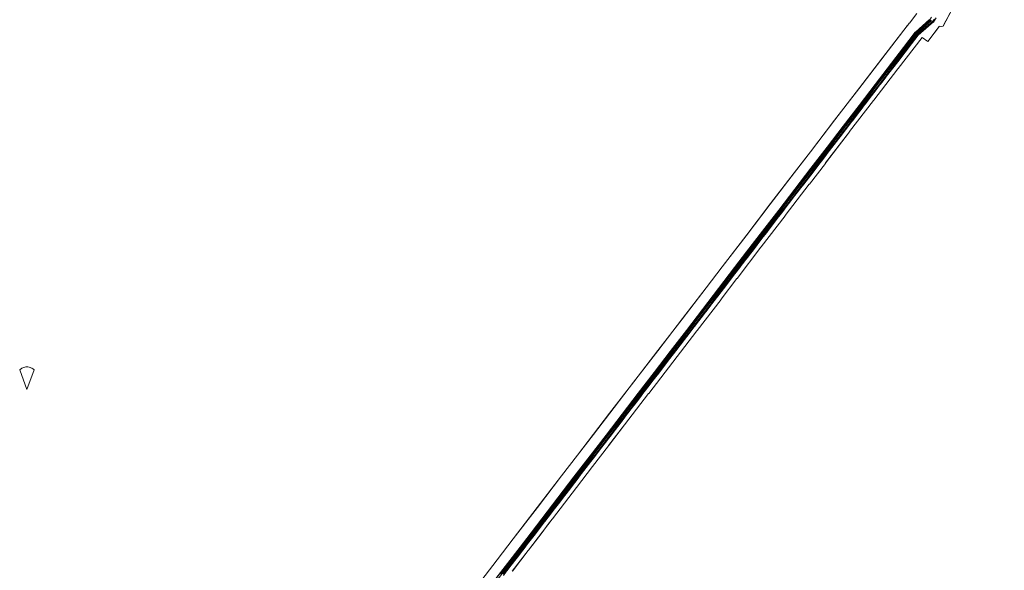
# Model space of a CAD drawing. Units: metres. Extents: x 420711 to 435887, y 4568715 to 4584672.
# Drawn here: x 429050 to 430320, y 4572677 to 4573387 of the extents above; entities that cross this region are included whole.
import ezdxf

# ---------------------------------------------------------------- set-up
doc = ezdxf.new("R2010")
doc.units = ezdxf.units.M
doc.header["$MEASUREMENT"] = 0
doc.layers.get('0').update_dxf_attribs({"color": 1})
for name, color, linetype, lineweight in [('ADM_AIGUES_PORT_ZONA1', 4, 'Continuous', 0), ('ADM_AIGUES_PORT_ZONA2', 5, 'Continuous', 0), ('ADM_ZONA_SERVEIS', 6, 'Continuous', 0), ('CON_MUR', 7, 'Continuous', 0), ('EQUI_SENYALMAR_BLANC', 7, 'Continuous', 0), ('INF_ESCULLERA', 7, 'Continuous', 0), ('INF_UNIOPORT', 5, 'Continuous', 0)]:
    doc.layers.add(name, color=color, linetype=linetype, lineweight=lineweight)

# ---------------------------------------------------------------- blocks, each defined once
blk = doc.blocks.new('WSEMAR_D1_GROC')
at = {"linetype": 'ByBlock', "flags": 128}
blk.add_lwpolyline([(-154.411, 421.147), (-140.138412, 435.419588), (-123.507033, 446.856816), (-105.870279, 458.98543), (-86.226373, 467.486872), (-65.757567, 476.345312), (-43.927395, 480.915507), (-21.62904, 485.583718), (1.152707, 485.583718), (23.934454, 485.583718), (46.232779, 480.915507), (68.062921, 476.345312), (88.53167, 467.486872), (108.175523, 458.98543), (125.812198, 446.856816), (142.443504, 435.419588), (156.716, 421.147), (156.716, 421.147), (1.126, 1.541), (-0.502, -1.714), (-154.411, 421.147)], close=True, dxfattribs=at)

msp = doc.modelspace()

# ---------------------------------------------------------------- linework, layer by layer
at = {"layer": 'ADM_AIGUES_PORT_ZONA1', "linetype": 'Continuous', "flags": 128}
msp.add_lwpolyline([(430207.27341, 4573394.73294), (430197.776302, 4573382.406994), (430197.1783, 4573382.324998), (430196.880297, 4573381.942), (430196.949292, 4573381.323998), (430195.694278, 4573379.713005), (430195.116276, 4573379.64401), (430194.857273, 4573379.303011), (430195.437271, 4573378.866006), (430195.223269, 4573378.585007), (430194.94127, 4573378.87001), (430163.297908, 4573337.685188), (430133.557569, 4573298.977355), (430101.646206, 4573257.559534), (430070.107845, 4573216.39971), (430049.330608, 4573189.299827), (430018.76226, 4573149.693998), (429987.911908, 4573109.493171), (429956.303549, 4573068.484348), (429935.488309, 4573041.128464), (429905.131962, 4573001.509634), (429873.161599, 4572960.135814), (429841.975244, 4572919.583988), (429811.240894, 4572879.683161), (429790.176654, 4572852.241278), (429769.717421, 4572825.639393), (429749.071185, 4572798.820509), (429717.916829, 4572758.095683), (429686.852474, 4572717.578857), (429666.31524, 4572690.895972), (429635.111883, 4572650.180146)], dxfattribs=at)
at = {"layer": 'ADM_AIGUES_PORT_ZONA2', "linetype": 'Continuous', "flags": 128}
msp.add_lwpolyline([(429685.751158, 4572676.197802), (429706.170391, 4572702.739687), (429706.317393, 4572703.067687), (429737.198745, 4572743.154514), (429737.380748, 4572743.486513), (429768.2591, 4572783.71034), (429768.540103, 4572784.056339), (429789.170338, 4572810.818223), (429789.112338, 4572810.893223), (429809.616572, 4572837.545109), (429830.401808, 4572864.510992), (429830.42281, 4572864.733992), (429861.357162, 4572904.933819), (429861.570164, 4572905.164818), (429892.520517, 4572945.354644), (429892.644518, 4572945.574644), (429923.67187, 4572985.71347), (429924.089875, 4572986.260467), (429954.851226, 4573026.262295), (429954.957228, 4573026.478294), (429975.410462, 4573053.24918), (429975.453464, 4573053.45318), (430006.392816, 4573093.634007), (430006.711818, 4573093.866004), (430037.490171, 4573134.169832), (430037.764173, 4573134.441831), (430068.707526, 4573174.613657), (430068.960528, 4573174.868656), (430089.434762, 4573201.612541), (430089.789767, 4573202.153539), (430120.560118, 4573242.284367), (430120.727121, 4573242.556366), (430151.699473, 4573282.721192), (430152.092478, 4573283.25619), (430182.93783, 4573323.349017), (430183.193834, 4573323.768015), (430214.096187, 4573363.919842), (430221.638159, 4573358.784777), (430235.935326, 4573377.746697), (430238.485332, 4573378.083678), (430241.177339, 4573378.438658), (430242.366358, 4573380.661652), (430244.802396, 4573385.217641), (430248.150449, 4573391.475625)], dxfattribs=at)
at = {"layer": 'ADM_ZONA_SERVEIS', "linetype": 'Continuous', "flags": 128}
for points in [[(429635.111883, 4572650.180146), (429666.31524, 4572690.895972), (429686.852474, 4572717.578857), (429717.916829, 4572758.095683), (429749.071186, 4572798.844509), (429769.717421, 4572825.639393), (429790.176654, 4572852.241278), (429811.240894, 4572879.683161), (429841.975244, 4572919.583988), (429873.161599, 4572960.135814), (429905.131962, 4573001.509634), (429935.488309, 4573041.128464), (429956.303549, 4573068.484348), (429987.911908, 4573109.493171), (430018.76226, 4573149.693998), (430049.330608, 4573189.299827), (430070.107845, 4573216.39971), (430101.646206, 4573257.559534), (430133.557569, 4573298.977355), (430163.297908, 4573337.685188), (430194.94127, 4573378.87001), (430195.223269, 4573378.585007), (430195.437271, 4573378.866006), (430194.857273, 4573379.303011), (430195.116276, 4573379.64401), (430195.694278, 4573379.713005), (430196.949292, 4573381.323998), (430196.880297, 4573381.942), (430197.1783, 4573382.324998), (430197.776302, 4573382.406994), (430207.27341, 4573394.73294)], [(430250.299483, 4573395.493615), (430245.445406, 4573386.418638), (430241.177339, 4573378.438658), (430235.941326, 4573377.747697), (430221.638159, 4573358.784777), (430214.096187, 4573363.919842), (430183.193834, 4573323.768015), (430182.93783, 4573323.349017), (430152.092478, 4573283.25619), (430151.699473, 4573282.721192), (430120.727121, 4573242.556366), (430120.560118, 4573242.284367), (430089.789767, 4573202.153539), (430089.434762, 4573201.612541), (430068.960528, 4573174.868656), (430068.707526, 4573174.613657), (430037.764173, 4573134.441831), (430037.490171, 4573134.169832), (430006.711818, 4573093.866004), (430006.392816, 4573093.634007), (429975.453464, 4573053.45318), (429975.410462, 4573053.24918), (429954.957228, 4573026.478294), (429954.851226, 4573026.262295), (429924.089875, 4572986.260467), (429923.67187, 4572985.71347), (429892.644518, 4572945.574644), (429892.520517, 4572945.354644), (429861.570164, 4572905.164818), (429861.357162, 4572904.933819), (429830.42281, 4572864.733992), (429830.401808, 4572864.510992), (429809.616572, 4572837.545109), (429789.112338, 4572810.893223), (429789.170338, 4572810.818223), (429768.540103, 4572784.056339), (429768.2591, 4572783.71034), (429737.380748, 4572743.486513), (429737.198745, 4572743.154514), (429706.317393, 4572703.067687), (429706.170391, 4572702.739687), (429685.751158, 4572676.197802)]]:
    msp.add_lwpolyline(points, dxfattribs=at)
at = {"layer": 'CON_MUR', "linetype": 'Continuous', "flags": 128}
for points in [[(430224.207376, 4573386.7288), (430223.809377, 4573386.986803), (430205.483225, 4573370.750917), (430205.443225, 4573370.696918), (430190.337052, 4573350.993003), (430174.625872, 4573330.520091), (430153.756633, 4573303.363208), (430133.059396, 4573276.384324), (430112.372161, 4573249.47644), (430091.537923, 4573222.368557), (430070.707685, 4573195.269673), (430049.963449, 4573168.26279), (430029.291213, 4573141.319905), (430008.539976, 4573114.334022), (429987.81074, 4573087.401138), (429972.314563, 4573067.226225), (429951.628327, 4573040.257341), (429930.83009, 4573013.225457), (429910.096854, 4572986.256573), (429889.384617, 4572959.273689), (429868.681381, 4572932.298805), (429847.935145, 4572905.323921), (429827.267909, 4572878.391037), (429806.585673, 4572851.495153), (429785.911437, 4572824.601269), (429765.1292, 4572797.547385), (429744.422964, 4572770.568501), (429723.745728, 4572743.625617), (429703.016492, 4572716.672733), (429682.308255, 4572689.719849), (429661.602019, 4572662.791964)], [(430224.207376, 4573386.7288), (430205.736223, 4573370.440915), (430190.64205, 4573350.795), (430174.993871, 4573330.387088), (430154.105632, 4573303.202205), (430133.384396, 4573276.214321), (430112.691159, 4573249.264437), (430091.862922, 4573222.179554), (430071.036684, 4573195.048671), (430050.271448, 4573168.064787), (430029.597212, 4573141.137903), (430008.855976, 4573114.201019), (429988.127739, 4573087.181135), (429985.030704, 4573083.124153), (429985.040703, 4573083.054152), (429985.501701, 4573082.699148), (429985.039696, 4573082.107151), (429984.576698, 4573082.463155), (429984.506698, 4573082.454155), (429977.957623, 4573073.946192), (429977.967623, 4573073.876192), (429978.428621, 4573073.521188), (429977.954615, 4573072.906191), (429977.495617, 4573073.259195), (429977.424617, 4573073.250195), (429967.458503, 4573060.275251), (429958.314399, 4573048.384302), (429951.213318, 4573039.150342), (429940.101191, 4573024.689404), (429930.962087, 4573012.794455), (429915.763914, 4572992.973541), (429906.247805, 4572980.579594), (429891.79864, 4572961.793675), (429884.615558, 4572952.449715), (429873.296429, 4572937.725778), (429868.884379, 4572931.985803), (429855.384225, 4572914.394879), (429848.203143, 4572905.036919), (429835.236995, 4572888.184992), (429827.576908, 4572878.230034), (429821.467838, 4572870.270069), (429806.821671, 4572851.185151), (429796.159549, 4572837.29321), (429786.173435, 4572824.280266), (429778.511348, 4572814.295309), (429766.908215, 4572799.172374), (429759.609132, 4572789.672415), (429746.552983, 4572772.681488), (429728.72378, 4572749.503588), (429723.937726, 4572743.282615), (429704.525504, 4572718.013723), (429682.551254, 4572689.435846), (429661.944019, 4572662.600962)], [(429664.510022, 4572662.493942), (429677.103165, 4572678.892871), (429691.104325, 4572697.112793), (429705.384488, 4572715.684713), (429715.829607, 4572729.280655), (429735.127827, 4572754.384547), (429750.690004, 4572774.618459), (429764.815165, 4572793.00038), (429778.257319, 4572810.515305), (429791.217467, 4572827.403233), (429804.333616, 4572844.495159), (429817.607768, 4572861.791085), (429830.625917, 4572878.749012), (429843.517063, 4572895.50194), (429856.216208, 4572912.028869), (429867.267334, 4572926.428807), (429880.04448, 4572943.057735), (429893.592635, 4572960.680659), (429906.255779, 4572977.145589), (429919.256927, 4572994.077516), (429931.962072, 4573010.647445), (429943.99621, 4573026.310377), (429955.474341, 4573041.246313), (429966.411465, 4573055.469252), (429978.503603, 4573071.208184), (429986.700696, 4573081.850138), (429996.094804, 4573094.117085), (430009.387956, 4573111.444011), (430022.768108, 4573128.826936), (430035.571254, 4573145.470864), (430049.27741, 4573163.320787), (430063.047567, 4573181.19271), (430074.912702, 4573196.649644), (430087.972851, 4573213.664571), (430101.86201, 4573231.736493), (430115.93217, 4573250.038414), (430127.762305, 4573265.443348), (430136.0284, 4573276.209301), (430147.158527, 4573290.706239), (430156.366632, 4573302.698187), (430163.620715, 4573312.139146), (430177.699876, 4573330.465067), (430192.711048, 4573350.040983), (430207.275215, 4573368.996901), (430226.126369, 4573385.519783)], [(429670.90911, 4572672.796909), (429676.18617, 4572679.66788), (429681.760233, 4572686.926848), (429691.374343, 4572699.432795), (429699.714438, 4572710.278748), (429706.951521, 4572719.693707), (429715.620619, 4572730.977659), (429723.879714, 4572741.729613), (429731.979806, 4572752.259567), (429740.964908, 4572763.939517), (429748.701997, 4572774.001474), (429757.299095, 4572785.188426), (429765.052183, 4572795.277382), (429774.786294, 4572807.961328), (429782.959387, 4572818.613282), (429790.571474, 4572828.532239), (429798.833569, 4572839.298193), (429806.902661, 4572849.813148), (429816.166767, 4572861.884096), (429824.649863, 4572872.938049), (429833.281962, 4572884.168), (429842.74307, 4572896.464947), (429852.305179, 4572908.903894), (429858.220246, 4572916.611861), (429866.999346, 4572928.050811), (429875.835447, 4572939.551762), (429881.547512, 4572946.98173), (429890.911619, 4572959.162677), (429900.267726, 4572971.327625), (429910.239839, 4572984.293569), (429920.899961, 4572998.19251), (429931.170078, 4573011.586452), (429941.038191, 4573024.431397), (429950.760302, 4573037.081342), (429960.354411, 4573049.560289), (429970.115522, 4573062.253234), (429979.667631, 4573074.69018), (429988.482732, 4573086.163131), (429997.895839, 4573098.436078), (430007.914954, 4573111.496022), (430017.794066, 4573124.333967), (430027.607178, 4573137.078912), (430036.967285, 4573149.258859), (430046.930398, 4573162.235804), (430056.297505, 4573174.418751), (430064.780602, 4573185.442703), (430073.854705, 4573197.241653), (430083.216812, 4573209.4376), (430092.262915, 4573221.223549), (430101.776024, 4573233.594496), (430110.700126, 4573245.199446), (430120.206234, 4573257.573393), (430129.365338, 4573269.502342), (430134.871401, 4573276.673311), (430141.916482, 4573285.848271), (430150.004574, 4573296.383226), (430158.090667, 4573306.91118), (430167.14477, 4573318.69613), (430175.451865, 4573329.507083), (430184.901973, 4573341.83003), (430194.131079, 4573353.858978), (430203.80119, 4573366.443924), (430206.396219, 4573369.821909), (430225.613371, 4573385.874788)], [(429671.258102, 4572671.772905), (429684.541254, 4572689.070831), (429698.170409, 4572706.794754), (429711.490561, 4572724.12568), (429725.096716, 4572741.837604), (429737.776861, 4572758.319533), (429750.227003, 4572774.508463), (429762.446142, 4572790.410394), (429774.297277, 4572805.846328), (429786.906421, 4572822.278258), (429799.784568, 4572839.059185), (429811.925707, 4572854.879118), (429825.456861, 4572872.511042), (429838.076005, 4572888.922971), (429852.083165, 4572907.135893), (429865.391317, 4572924.476818), (429874.817424, 4572936.750765), (429886.555558, 4572952.0207), (429896.659673, 4572965.159643), (429909.144816, 4572981.394573), (429920.440944, 4572996.11451), (429932.169079, 4573011.411444), (429944.493219, 4573027.449375), (429955.850349, 4573042.227312), (429967.37848, 4573057.219247), (429978.646608, 4573071.887184), (429987.046704, 4573082.799137), (429994.745792, 4573092.851094), (430001.766872, 4573102.003054), (430009.41396, 4573111.972012), (430021.085093, 4573127.132946), (430032.155219, 4573141.513884), (430042.974342, 4573155.604823), (430054.014468, 4573169.977762), (430064.286585, 4573183.325704), (430075.326711, 4573197.680642), (430086.226835, 4573211.881581), (430097.890968, 4573227.066516), (430110.846116, 4573243.911443), (430123.596261, 4573260.512372), (430137.407419, 4573278.498294), (430144.107495, 4573287.225257), (430153.642605, 4573299.643203), (430161.562695, 4573309.953159), (430169.172782, 4573319.857116), (430177.954883, 4573331.292067), (430184.775961, 4573340.188028), (430193.993066, 4573352.201977), (430203.796179, 4573364.960921), (430207.055216, 4573369.202903), (430225.86337, 4573385.684785)], [(429673.775109, 4572672.096886), (429682.502208, 4572683.460837), (429692.114318, 4572695.965784), (429701.97043, 4572708.782729), (429711.897543, 4572721.700673), (429722.181661, 4572735.086615), (429732.585779, 4572748.619557), (429741.923886, 4572760.756505), (429751.580996, 4572773.316451), (429761.246106, 4572785.894397), (429771.425222, 4572799.14634), (429781.387336, 4572812.129284), (429791.541452, 4572825.361227), (429802.329575, 4572839.418167), (429812.132687, 4572852.192112), (429821.467793, 4572864.35606), (429830.698899, 4572876.385008), (429840.994016, 4572889.76395), (429850.658126, 4572902.322896), (429860.221235, 4572914.783843), (429870.068348, 4572927.614787), (429880.78547, 4572941.560727), (429890.703583, 4572954.462672), (429901.380705, 4572968.345612), (429912.265829, 4572982.498551), (429922.181942, 4572995.427496), (429932.929065, 4573009.445435), (429944.101192, 4573023.986373), (429954.322309, 4573037.286316), (429964.98543, 4573051.154256), (429976.210558, 4573065.754193), (429984.965658, 4573077.141144), (429994.504767, 4573089.580091), (430004.172877, 4573102.183036), (430014.720998, 4573115.917977), (430025.122116, 4573129.424919), (430035.753237, 4573143.243859), (430046.883364, 4573157.740797), (430058.035491, 4573172.251735), (430069.177618, 4573186.730672), (430080.224744, 4573201.10561), (430091.085868, 4573215.254549), (430102.377997, 4573229.947486), (430113.881128, 4573244.905422), (430124.676251, 4573258.963361), (430135.603376, 4573273.1943), (430146.711503, 4573287.660238), (430157.81363, 4573302.120175), (430168.476752, 4573315.997115), (430178.926871, 4573329.599057), (430189.804996, 4573343.786996), (430200.226115, 4573357.359937), (430208.375208, 4573367.965891), (430227.740364, 4573384.501769)], [(429674.155098, 4572670.653881), (429680.508171, 4572678.925846), (429687.212247, 4572687.655808), (429693.881323, 4572696.327771), (429700.520399, 4572704.962734), (429707.025473, 4572713.422697), (429713.79955, 4572722.239659), (429720.555627, 4572731.034622), (429727.077702, 4572739.524585), (429733.592776, 4572747.993549), (429740.173851, 4572756.548512), (429746.738926, 4572765.081475), (429753.256, 4572773.558438), (429759.645073, 4572781.874403), (429765.963145, 4572790.096367), (429771.967214, 4572797.914334), (429778.019283, 4572805.8013), (429784.101352, 4572813.727266), (429789.768417, 4572821.112234), (429795.383481, 4572828.430203), (429801.144547, 4572835.93717), (429807.146615, 4572843.758137), (429812.79268, 4572851.114105), (429818.542745, 4572858.607073), (429824.605814, 4572866.508039), (429830.681884, 4572874.424005), (429836.571951, 4572882.080972), (429842.60002, 4572889.915938), (429848.724089, 4572897.874904), (429852.470132, 4572902.744883), (429857.615191, 4572909.449854), (429862.150243, 4572915.359829), (429868.650317, 4572923.828792), (429874.428383, 4572931.35876), (429880.950457, 4572939.839724), (429887.147528, 4572947.900689), (429893.365599, 4572955.988654), (429899.542669, 4572964.020619), (429905.962742, 4572972.368583), (429912.272814, 4572980.573548), (429918.455885, 4572988.629514), (429924.609955, 4572996.655479), (429930.833026, 4573004.770444), (429936.734093, 4573012.461411), (429942.848163, 4573020.418377), (429948.910232, 4573028.307343), (429954.940301, 4573036.154309), (429960.866369, 4573043.862276), (429966.955438, 4573051.780242), (429972.856505, 4573059.454209), (429978.944575, 4573067.379175), (429981.001598, 4573070.060163), (429982.997621, 4573072.656152), (429989.170691, 4573080.669117), (429995.244761, 4573088.607083), (430001.410831, 4573096.642049), (430007.660902, 4573104.790014), (430013.747972, 4573112.72098), (430020.112044, 4573120.984944), (430026.577118, 4573129.381908), (430032.968191, 4573137.681872), (430039.373264, 4573146.021836), (430041.539289, 4573148.841824), (430043.674313, 4573151.622812), (430050.226388, 4573160.156775), (430056.139455, 4573167.851742), (430061.641518, 4573175.001711), (430067.535585, 4573182.660678), (430073.467652, 4573190.368645), (430079.515722, 4573198.244611), (430085.597791, 4573206.168577), (430089.809839, 4573211.655554), (430091.828862, 4573214.285542), (430097.672929, 4573221.892509), (430103.666997, 4573229.688476), (430111.344085, 4573239.671433), (430118.787169, 4573249.356391), (430122.784215, 4573254.555369), (430124.658236, 4573257.001358), (430130.724306, 4573264.901324), (430136.791375, 4573272.80329), (430140.937422, 4573278.203267), (430142.957445, 4573280.834256), (430148.853513, 4573288.513223), (430154.77058, 4573296.220189), (430160.720648, 4573303.966156), (430168.346736, 4573313.891113), (430176.389828, 4573324.359068), (430184.408919, 4573334.810023), (430192.213009, 4573344.987979), (430200.452103, 4573355.716933), (430208.9272, 4573366.747885), (430213.261236, 4573370.545858), (430219.707289, 4573376.194818), (430228.581361, 4573383.971762)], [(430228.000363, 4573384.337767), (430208.649202, 4573367.009888), (430200.975114, 4573357.021931), (430190.274991, 4573343.085991), (430180.618881, 4573330.492045), (430169.798757, 4573316.404106), (430158.427627, 4573301.60517), (430147.627503, 4573287.54123), (430137.650389, 4573274.546286), (430126.606263, 4573260.162348), (430116.740151, 4573247.313404), (430105.057018, 4573232.118469), (430092.769878, 4573216.134538), (430082.405759, 4573202.632596), (430071.811638, 4573188.840655), (430061.119517, 4573174.947715), (430050.315393, 4573160.897776), (430039.595271, 4573146.933836), (430028.492145, 4573132.490898), (430017.327017, 4573117.989961), (430007.400904, 4573105.075016), (429995.863772, 4573090.036081), (429984.929648, 4573075.786142), (429978.739577, 4573067.736177), (429972.517506, 4573059.637212), (429966.110433, 4573051.305248), (429956.238321, 4573038.466303), (429945.345196, 4573024.292364), (429936.290093, 4573012.508415), (429926.570982, 4572999.837469), (429916.090862, 4572986.168528), (429905.696744, 4572972.645586), (429894.603617, 4572958.221648), (429882.915484, 4572943.018714), (429871.571355, 4572928.260777), (429859.894222, 4572913.043842), (429848.33409, 4572897.991907), (429836.612956, 4572882.757973), (429824.073813, 4572866.438043), (429811.697672, 4572850.311112), (429800.238541, 4572835.379176), (429788.379406, 4572819.928243), (429775.986264, 4572803.776312), (429764.24813, 4572788.487378), (429752.125992, 4572772.712446), (429739.989854, 4572756.931514), (429727.551712, 4572740.764583), (429717.272595, 4572727.384641), (429706.544472, 4572713.419701), (429696.383357, 4572700.204758), (429685.390231, 4572685.907819), (429675.225115, 4572672.670876)], [(430228.965362, 4573383.931759), (430208.9052, 4573366.768885), (430205.607162, 4573362.475904), (430200.080099, 4573355.282935), (430194.992041, 4573348.660964), (430190.378988, 4573342.645989), (430185.26193, 4573335.973018), (430181.035881, 4573330.461042), (430178.485852, 4573327.137056), (430174.885811, 4573322.451076), (430170.968766, 4573317.353098), (430167.470726, 4573312.801118), (430163.785684, 4573308.004139), (430160.584647, 4573303.838157), (430157.674614, 4573300.051173), (430153.731569, 4573294.915195), (430149.911525, 4573289.940217), (430146.285484, 4573285.217237), (430142.347439, 4573280.089259), (430138.583396, 4573275.18528), (430135.260358, 4573270.857299), (430131.493315, 4573265.95032), (430126.330256, 4573259.227349), (430120.944194, 4573252.213379), (430116.934149, 4573246.991402), (430113.344108, 4573242.321422), (430109.859068, 4573237.790441), (430106.007024, 4573232.779463), (430102.353982, 4573228.029483), (430098.65994, 4573223.226504), (430094.882897, 4573218.312525), (430090.954852, 4573213.196547), (430086.024796, 4573206.773575), (430082.538756, 4573202.232594), (430077.284696, 4573195.387624), (430073.969659, 4573191.071642), (430070.439618, 4573186.474662), (430066.814577, 4573181.773682), (430063.346538, 4573177.265702), (430057.693473, 4573169.920734), (430053.549426, 4573164.534757), (430048.473368, 4573157.923785), (430043.661313, 4573151.655812), (430038.592255, 4573145.053841), (430036.705234, 4573142.596851), (430034.490209, 4573139.711864), (430030.943168, 4573135.099883), (430027.338127, 4573130.418904), (430023.699086, 4573125.691924), (430019.757041, 4573120.571946), (430016.016998, 4573115.714967), (430012.292956, 4573110.877988), (430008.456912, 4573105.87801), (430004.607868, 4573100.859031), (430000.976827, 4573096.128051), (429995.750767, 4573089.315081), (429990.627708, 4573082.630109), (429988.806687, 4573080.24312), (429985.080645, 4573075.40714), (429982.425615, 4573071.964155), (429982.200616, 4573072.137157), (429981.588609, 4573071.346161), (429981.815608, 4573071.171159), (429979.851585, 4573068.61217), (429976.013542, 4573063.609191), (429972.279499, 4573058.752212), (429968.595457, 4573053.962233), (429964.854414, 4573049.097254), (429961.121372, 4573044.243275), (429957.253328, 4573039.212296), (429954.235293, 4573035.287313), (429951.009257, 4573031.088331), (429947.442216, 4573026.447351), (429943.998177, 4573021.964371), (429942.678162, 4573020.246378), (429941.531149, 4573018.753384), (429938.14711, 4573014.349403), (429935.474079, 4573010.871418), (429932.582046, 4573007.100435), (429929.609012, 4573003.223451), (429926.629978, 4572999.337468), (429923.655944, 4572995.459484), (429920.68491, 4572991.585501), (429917.740877, 4572987.744518), (429913.820832, 4572982.63454), (429909.862787, 4572977.488562), (429908.848775, 4572976.169567), (429907.777763, 4572974.777573), (429903.733717, 4572969.519596), (429899.943674, 4572964.591617), (429896.345633, 4572959.913637), (429893.172597, 4572955.787655), (429888.951549, 4572950.296679), (429884.7035, 4572944.770703), (429880.490452, 4572939.289726), (429877.254415, 4572935.079744), (429873.964378, 4572930.799763), (429870.698341, 4572926.547781), (429867.338302, 4572922.1688), (429863.953264, 4572917.756819), (429861.633237, 4572914.734832), (429858.737204, 4572910.960848), (429855.031162, 4572906.130869), (429851.36812, 4572901.359889), (429847.441075, 4572896.255911), (429843.297028, 4572890.869934), (429839.07298, 4572885.379958), (429834.808931, 4572879.838982), (429830.519882, 4572874.262006), (429826.276834, 4572868.73403), (429822.108786, 4572863.303053), (429817.796737, 4572857.684077), (429813.372687, 4572851.919102), (429810.12765, 4572847.69112), (429805.847601, 4572842.114144), (429802.161559, 4572837.311165), (429798.389516, 4572832.395186), (429794.508471, 4572827.338208), (429790.586426, 4572822.22723), (429786.50038, 4572816.902252), (429782.680336, 4572811.925274), (429778.818292, 4572806.891295), (429774.642244, 4572801.450319), (429770.474197, 4572796.018342), (429766.236149, 4572790.501366), (429762.414105, 4572785.524387), (429758.726063, 4572780.726408), (429754.703017, 4572775.49243), (429750.636971, 4572770.200453), (429746.540924, 4572764.872476), (429744.599902, 4572762.349487), (429741.487866, 4572758.305504), (429738.674834, 4572754.65052), (429735.546799, 4572750.583538), (429732.460764, 4572746.570555), (429729.120725, 4572742.230574), (429725.625686, 4572737.682593), (429722.082645, 4572733.071613), (429718.721607, 4572728.695632), (429715.388569, 4572724.356651), (429711.927529, 4572719.85167), (429708.640492, 4572715.572688), (429705.297454, 4572711.223707), (429702.083417, 4572707.043725), (429699.045383, 4572703.093742), (429695.630344, 4572698.652761), (429691.543297, 4572693.336784), (429687.668253, 4572688.297806), (429682.566195, 4572681.656834), (429678.956153, 4572676.954854)], [(430226.219402, 4573389.838789), (430224.207376, 4573386.7288), (430228.000363, 4573384.337767)], [(430230.00139, 4573387.487757), (430227.740364, 4573384.501769)], [(430231.152388, 4573386.901747), (430229.07536, 4573383.660758), (430228.000363, 4573384.337767), (430228.000363, 4573384.337767), (430230.02639, 4573387.472756)], [(430228.821361, 4573383.82076), (430230.642385, 4573386.658751), (430232.347408, 4573389.353742)]]:
    msp.add_lwpolyline(points, dxfattribs=at)
at = {"layer": 'INF_ESCULLERA', "linetype": 'Continuous', "flags": 128}
msp.add_lwpolyline([(430235.935326, 4573377.746697), (430236.030326, 4573377.758696), (430241.177339, 4573378.438658), (430266.371736, 4573425.543538), (430287.721166, 4573477.841456), (430306.547663, 4573539.363406), (430314.146938, 4573574.066401), (430319.194336, 4573625.470441), (430320.199649, 4573666.440495), (430314.295099, 4573727.014632), (430302.235536, 4573786.959815), (430288.212946, 4573843.885008), (430274.757371, 4573902.559199), (430262.540756, 4573955.833372), (430248.641195, 4574016.44457), (430234.881602, 4574072.88076), (430231.22871, 4574087.86081), (430211.011346, 4574175.797097), (430196.972806, 4574239.2303), (430183.406192, 4574292.892484), (430174.095461, 4574330.155611), (430169.993463, 4574331.304644), (430159.966435, 4574329.586717), (430159.644434, 4574329.53172)], dxfattribs=at)
at = {"layer": 'INF_UNIOPORT', "linetype": 'Continuous', "flags": 128}
for points in [[(430207.27341, 4573394.73294), (430197.776302, 4573382.406994), (430197.1783, 4573382.324998), (430196.880297, 4573381.942), (430196.949292, 4573381.323998), (430195.694278, 4573379.713005), (430195.116276, 4573379.64401), (430194.857273, 4573379.303011), (430195.437271, 4573378.866006), (430195.223269, 4573378.585007), (430194.94127, 4573378.87001), (430132.482556, 4573297.578361), (430101.290201, 4573257.097536), (430070.107845, 4573216.39971), (430049.600611, 4573189.649825), (430018.193254, 4573148.957001), (429987.100899, 4573108.436175), (429956.135547, 4573068.266349), (429935.60731, 4573041.284464), (429904.581956, 4573000.791637), (429873.370602, 4572960.407812), (429842.278247, 4572919.977987), (429811.130893, 4572879.540161), (429790.531658, 4572852.702276), (429769.800421, 4572825.747393), (429749.202186, 4572798.897508), (429718.02783, 4572758.240682), (429686.969475, 4572717.730856), (429666.31524, 4572690.895972), (429635.269885, 4572650.385145)], [(429685.629157, 4572676.039802), (429706.170391, 4572702.739687), (429706.317393, 4572703.067687), (429711.069446, 4572709.10266), (429715.438496, 4572714.791636), (429724.025594, 4572725.984588), (429732.097686, 4572736.482542), (429737.198745, 4572743.154514), (429737.380748, 4572743.486513), (429768.2591, 4572783.71034), (429768.540103, 4572784.056339), (429789.170338, 4572810.818223), (429789.112338, 4572810.893223), (429809.616572, 4572837.545109), (429809.853575, 4572837.857107), (429830.401808, 4572864.510992), (429830.42281, 4572864.733992), (429861.357162, 4572904.933819), (429861.570164, 4572905.164818), (429892.520517, 4572945.354644), (429892.644518, 4572945.574644), (429923.67187, 4572985.71347), (429923.909873, 4572986.026468), (429954.851226, 4573026.262295), (429954.957228, 4573026.478294), (429975.410462, 4573053.24918), (429975.453464, 4573053.45318), (430006.392816, 4573093.634007), (430006.712818, 4573093.867004), (430037.491171, 4573134.170832), (430037.764173, 4573134.441831), (430068.708526, 4573174.614657), (430068.960528, 4573174.868656), (430089.434762, 4573201.612541), (430089.698766, 4573202.03454), (430120.560118, 4573242.284367), (430120.727121, 4573242.556366), (430151.699473, 4573282.721192), (430152.040477, 4573283.18919), (430182.93783, 4573323.349017), (430183.193834, 4573323.768015), (430214.096187, 4573363.919842), (430221.638159, 4573358.784777), (430236.411331, 4573378.370694), (430236.410333, 4573378.588694)]]:
    msp.add_lwpolyline(points, dxfattribs=at)

# ---------------------------------------------------------------- block references
at = {"layer": 'EQUI_SENYALMAR_BLANC', "linetype": 'Continuous', "xscale": 0.06, "yscale": 0.06}
msp.add_blockref('WSEMAR_D1_GROC', (429059.564977, 4572910.102907), dxfattribs=at)

doc.saveas('drawing.dxf')
